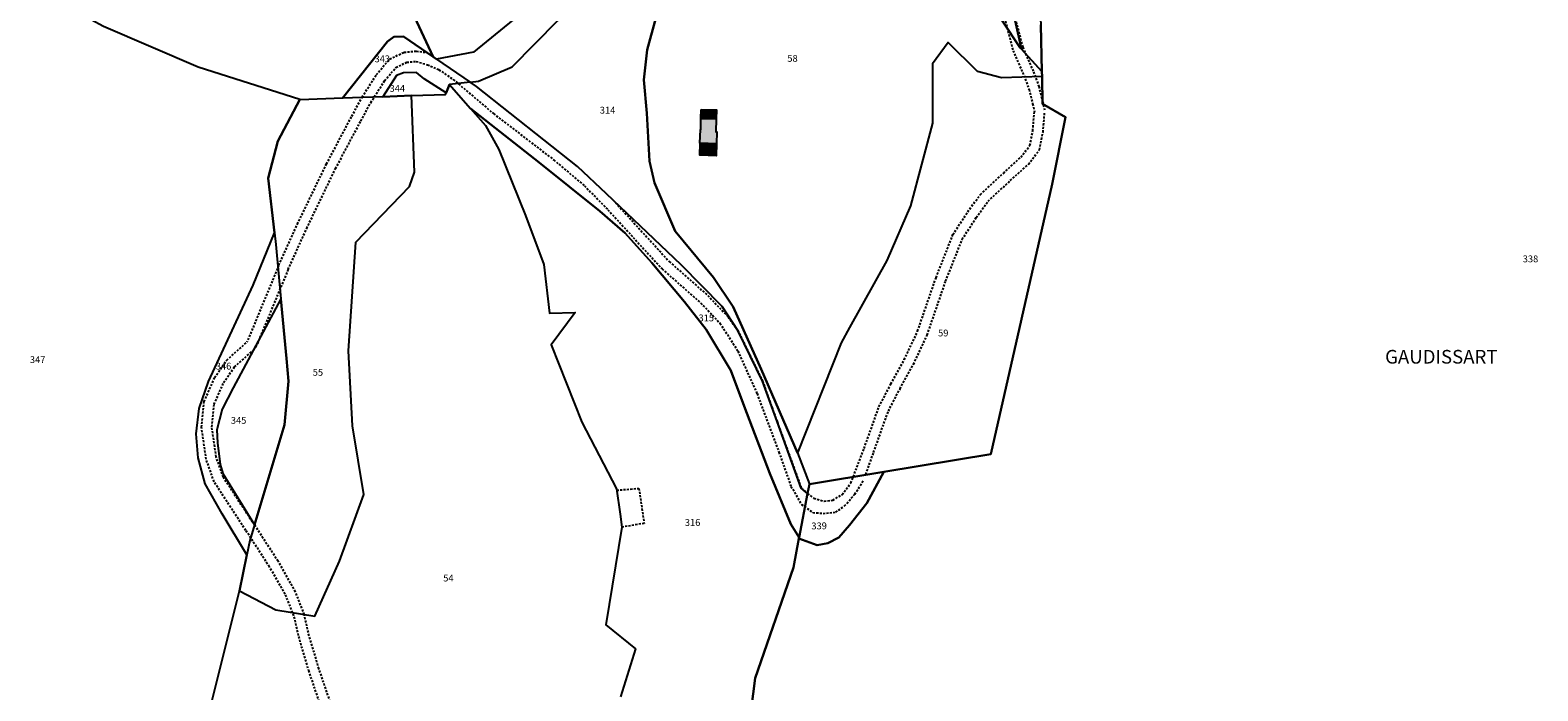
# Model space of a CAD drawing. Units: metres. Extents: x 1037888 to 1051384, y 6336197 to 6348158.
# Drawn here: x 1040710 to 1041152, y 6340147 to 6340341 of the extents above; entities that cross this region are included whole.
import ezdxf
from ezdxf.enums import TextEntityAlignment as Align

# ---------------------------------------------------------------- set-up
doc = ezdxf.new("R2010")
doc.units = ezdxf.units.M
doc.linetypes.add('TOPO1', pattern=[1, 0.6, -0.4])
for name, color, linetype in [('ig_cad_bati_dur', 152, 'CONTINUOUS'), ('ig_cad_bati_dur_hach', 24, 'CONTINUOUS'), ('ig_cad_bati_leger', 215, 'CONTINUOUS'), ('ig_cad_bati_leger_hach', 243, 'CONTINUOUS'), ('ig_cad_detail_lineaire', 252, 'TOPO1'), ('ig_cad_lieudit', 7, 'ByLayer'), ('ig_cad_lieudit_texte', 210, 'CONTINUOUS'), ('ig_cad_parcel', 3, 'CONTINUOUS'), ('ig_cad_parcel_num', 3, 'CONTINUOUS')]:
    doc.layers.add(name, color=color, linetype=linetype)
doc.styles.add('Times New Roman', font='times.ttf')

msp = doc.modelspace()

# ---------------------------------------------------------------- hatches: boundary and pattern name
at = {"layer": 'ig_cad_bati_dur_hach'}
msp.add_hatch(color=256, dxfattribs=at).paths.add_polyline_path([(1040906.58, 6340314.76), (1040911.05, 6340314.64), (1040910.95, 6340310.89), (1040911.21, 6340310.88), (1040911.11, 6340307.38), (1040906.28, 6340307.52), (1040906.4, 6340311.59), (1040906.5, 6340311.58)])
at = {"layer": 'ig_cad_bati_leger_hach'}
for points in [[(1040906.66, 6340317.41), (1040911.13, 6340317.28), (1040911.05, 6340314.64), (1040906.58, 6340314.76)], [(1040906.38, 6340307.51), (1040911.11, 6340307.38), (1040911.02, 6340303.88), (1040906.29, 6340304.02)]]:
    msp.add_hatch(color=256, dxfattribs=at).paths.add_polyline_path(points)

# ---------------------------------------------------------------- linework, layer by layer
at = {"layer": 'ig_cad_bati_dur'}
msp.add_lwpolyline([(1040906.58, 6340314.76), (1040911.05, 6340314.64), (1040910.95, 6340310.89), (1040911.21, 6340310.88), (1040911.11, 6340307.38), (1040906.28, 6340307.52), (1040906.4, 6340311.59), (1040906.5, 6340311.58)], close=True, dxfattribs=at)
at = {"layer": 'ig_cad_bati_leger'}
for points in [[(1040906.66, 6340317.41), (1040911.13, 6340317.28), (1040911.05, 6340314.64), (1040906.58, 6340314.76)], [(1040906.38, 6340307.51), (1040911.11, 6340307.38), (1040911.02, 6340303.88), (1040906.29, 6340304.02)]]:
    msp.add_lwpolyline(points, close=True, dxfattribs=at)
at = {"layer": 'ig_cad_detail_lineaire'}
for points in [[(1040971.07, 6340392.43), (1040978.75, 6340380.85), (1040985.23, 6340371.13), (1040989.82, 6340363.04), (1040993.04, 6340352.96), (1040995.73, 6340343.23), (1040997.99, 6340334.62), (1041001.2, 6340327.3), (1041002.66, 6340323.25), (1041003.72, 6340319.06), (1041004.23, 6340316.69)], [(1040973.57, 6340394.09), (1040981.25, 6340382.51), (1040987.79, 6340372.7), (1040992.59, 6340364.24), (1040995.91, 6340353.82), (1040998.63, 6340344.02), (1041000.83, 6340335.61), (1041003.98, 6340328.42), (1041005.54, 6340324.14), (1041006.64, 6340319.73), (1041007.16, 6340317.32)], [(1040807.35, 6340321.05), (1040811.51, 6340327.61), (1040815.39, 6340332.17), (1040819.61, 6340334.16), (1040823.28, 6340334.51), (1040826.32, 6340334.08)], [(1040809.89, 6340319.44), (1040813.92, 6340325.83), (1040817.25, 6340329.73), (1040820.42, 6340331.23), (1040823.22, 6340331.49), (1040826.49, 6340330.5), (1040829.85, 6340329.06), (1040834.04, 6340326.23), (1040845.81, 6340316.21)], [(1040782.94, 6340271.86), (1040788.4, 6340283.88), (1040796.91, 6340301.49), (1040804.31, 6340315.45), (1040807.35, 6340321.05)], [(1040785.67, 6340270.6), (1040791.11, 6340282.61), (1040799.57, 6340300.14), (1040806.95, 6340314.03), (1040809.99, 6340319.6)], [(1040954.37, 6340218.24), (1040958.72, 6340230.42), (1040962.23, 6340237.13), (1040966.14, 6340244.22), (1040970.05, 6340252.55), (1040975.43, 6340268.2), (1040980.39, 6340280.79), (1040984.72, 6340287.48), (1040988.41, 6340292.54), (1040995.16, 6340298.83), (1041000.28, 6340303.48), (1041002.94, 6340306.92), (1041003.78, 6340311.19), (1041004.23, 6340316.69)], [(1040954.88, 6340210.65), (1040957.14, 6340217.07), (1040961.48, 6340229.22), (1040964.88, 6340235.71), (1040968.82, 6340242.86), (1040972.84, 6340251.42), (1040978.25, 6340267.16), (1040983.08, 6340279.42), (1040987.19, 6340285.78), (1040990.66, 6340290.56), (1040997.19, 6340296.61), (1041002.49, 6340301.43), (1041005.76, 6340305.64), (1041006.76, 6340310.78), (1041007.24, 6340316.69)], [(1040845.81, 6340316.21), (1040863.47, 6340302.68), (1040872.45, 6340295.09), (1040879.34, 6340288.09)], [(1040881.56, 6340290.12), (1040897.29, 6340272.91), (1040908.57, 6340263), (1040914.53, 6340256.76), (1040917.34, 6340252.78)], [(1040879.34, 6340288.09), (1040895.18, 6340270.76), (1040906.49, 6340260.83), (1040912.15, 6340254.89), (1040917.39, 6340246.74), (1040923, 6340234.27), (1040929.41, 6340217.14), (1040932.95, 6340207.14), (1040936.02, 6340201.83), (1040939.37, 6340199.49), (1040942.35, 6340199.22), (1040946.04, 6340199.59), (1040948.65, 6340201.41), (1040951.63, 6340204.83), (1040954.24, 6340208.94)], [(1040782.9, 6340271.77), (1040773.59, 6340249.31)], [(1040785.67, 6340270.6), (1040776.36, 6340248.15)], [(1040914.53, 6340256.76), (1040917.34, 6340252.78), (1040924.61, 6340237.91), (1040928.86, 6340226.09), (1040935.95, 6340206.61), (1040937.82, 6340205.06), (1040939.68, 6340203.64), (1040942.7, 6340202.78), (1040945.22, 6340203.1), (1040947.93, 6340204.77), (1040950.5, 6340208.09), (1040954.37, 6340218.24)], [(1040773.3, 6340194.24), (1040768.86, 6340200.96), (1040763.98, 6340208.49), (1040761.68, 6340215.07), (1040760.32, 6340224.45), (1040761.08, 6340231.95), (1040764.15, 6340238.96), (1040767.71, 6340244.09), (1040773.59, 6340249.31)], [(1040775.8, 6340195.9), (1040771.37, 6340202.61), (1040766.7, 6340209.83), (1040764.6, 6340215.78), (1040763.34, 6340224.51), (1040764.01, 6340231.17), (1040766.79, 6340237.49), (1040769.96, 6340242.09), (1040775.58, 6340247.06)], [(1040775.58, 6340247.06), (1040776.36, 6340248.15)], [(1040881.91, 6340206.02), (1040888.42, 6340206.55), (1040889.92, 6340196.31), (1040883.44, 6340195.17)], [(1040773.3, 6340194.24), (1040779.96, 6340183.96), (1040784.85, 6340175.39), (1040787.38, 6340168.95), (1040788.69, 6340163.2), (1040791.61, 6340153.24), (1040795.11, 6340142.9), (1040798, 6340135.89), (1040801.2, 6340125.48), (1040802.03, 6340122.49)], [(1040775.82, 6340195.87), (1040782.53, 6340185.52), (1040787.56, 6340176.7), (1040790.25, 6340169.82), (1040791.59, 6340163.94), (1040794.48, 6340154.15), (1040797.93, 6340143.96), (1040800.83, 6340136.91), (1040804.09, 6340126.32), (1040804.93, 6340123.27)]]:
    msp.add_lwpolyline(points, dxfattribs=at)
at = {"layer": 'ig_cad_lieudit'}
for points in [[(1041006.15, 6340342.22), (1041006.44, 6340328.52), (1041006.48, 6340327.08), (1041006.66, 6340319.06), (1041013.36, 6340315.21), (1041009.44, 6340295.56), (1040991.49, 6340216.59), (1040960.18, 6340211.39), (1040938.34, 6340207.77), (1040937.82, 6340205.06), (1040935.34, 6340192.17), (1040935.29, 6340191.83), (1040933.65, 6340183.35), (1040922.45, 6340150.98), (1040919.52, 6340128.06)], [(1040919.52, 6340128.06), (1040922.45, 6340150.98), (1040933.65, 6340183.35), (1040935.29, 6340191.83), (1040935.34, 6340192.17), (1040937.82, 6340205.06), (1040938.34, 6340207.77), (1040960.18, 6340211.39), (1040991.49, 6340216.59), (1041009.44, 6340295.56), (1041013.36, 6340315.21), (1041006.66, 6340319.06), (1041006.48, 6340327.08), (1041006.44, 6340328.52), (1041006.15, 6340342.22)]]:
    msp.add_lwpolyline(points, dxfattribs=at)
at = {"layer": 'ig_cad_parcel'}
for points in [[(1041003.69, 6340382.12), (1041006.15, 6340342.22), (1041006.44, 6340328.52), (1041000.44, 6340335.04), (1040997.15, 6340350.02), (1040996.36, 6340365.91), (1040994.24, 6340370.81), (1040990.83, 6340375.15), (1040982.85, 6340382.97), (1040970.67, 6340394.52), (1040965.59, 6340402.57), (1040961.84, 6340410.34), (1040959.15, 6340425.82), (1040958.25, 6340434.5), (1040963.38, 6340435.69), (1040966.53, 6340418.99), (1040968.97, 6340414.42), (1040987.13, 6340400.19), (1040991.67, 6340396.16)], [(1041000.44, 6340335.04), (1041000.05, 6340335.47), (1040994.71, 6340343.55), (1040978.5, 6340368.1), (1040970.41, 6340381.62), (1040965.01, 6340390.29), (1040956.6, 6340402.37), (1040956.57, 6340402.43), (1040953.66, 6340407.58), (1040952.23, 6340412.86), (1040951.27, 6340421.79), (1040951.5, 6340432.92), (1040958.25, 6340434.5), (1040959.15, 6340425.82), (1040961.84, 6340410.34), (1040965.59, 6340402.57), (1040970.67, 6340394.52), (1040982.85, 6340382.97), (1040990.83, 6340375.15), (1040994.24, 6340370.81), (1040996.36, 6340365.91), (1040997.15, 6340350.02)], [(1040815.46, 6340359.15), (1040829.26, 6340375.15), (1040845.58, 6340404.65), (1040854.58, 6340421.83), (1040854.79, 6340421.88), (1040880.04, 6340417.39), (1040876.92, 6340389.34), (1040866.38, 6340365.63), (1040862.5, 6340358.02), (1040854.18, 6340345.76), (1040839.97, 6340334.23), (1040829.15, 6340332.17), (1040828.15, 6340332.85), (1040822, 6340346.03), (1040815.61, 6340358.93)], [(1040883.52, 6340375.05), (1040889.34, 6340415.74), (1040880.04, 6340417.39), (1040876.92, 6340389.34), (1040866.38, 6340365.63), (1040862.5, 6340358.02), (1040854.18, 6340345.76), (1040839.97, 6340334.23), (1040829.15, 6340332.17), (1040838.97, 6340325.39), (1040841.46, 6340325.68), (1040851.33, 6340329.88), (1040864.69, 6340343.42), (1040872.82, 6340355.86)], [(1040789.09, 6340320.31), (1040759.31, 6340329.82), (1040731.58, 6340341.71), (1040717.11, 6340349.6), (1040722.98, 6340364.73), (1040731.66, 6340385.93), (1040733.63, 6340401.17), (1040758.41, 6340381.23), (1040765.5, 6340378.02), (1040775.36, 6340375.83), (1040802.18, 6340371.46), (1040807.57, 6340370.58), (1040815.46, 6340359.15), (1040815.61, 6340358.93), (1040822, 6340346.03), (1040828.15, 6340332.85), (1040819.48, 6340338.75), (1040816.63, 6340338.72), (1040814.79, 6340337.33), (1040801.63, 6340320.72), (1040789.28, 6340320.25)], [(1040832.96, 6340324.69), (1040831.93, 6340322.31), (1040825.56, 6340326.35), (1040823.29, 6340328.27), (1040819.48, 6340328.16), (1040817.39, 6340327.35), (1040813.43, 6340321.16), (1040801.63, 6340320.72), (1040814.79, 6340337.33), (1040816.63, 6340338.72), (1040819.48, 6340338.75), (1040828.15, 6340332.85), (1040829.15, 6340332.17), (1040838.97, 6340325.39)], [(1040960.18, 6340211.39), (1040991.49, 6340216.59), (1041009.44, 6340295.56), (1041013.36, 6340315.21), (1041006.66, 6340319.06), (1041006.48, 6340327.08), (1040994.62, 6340326.71), (1040987.58, 6340328.58), (1040978.95, 6340337.07), (1040974.42, 6340330.82), (1040974.38, 6340313.37), (1040967.98, 6340289.2), (1040960.99, 6340273.24), (1040950.11, 6340253.65), (1040947.61, 6340249.16), (1040934.88, 6340216.98), (1040938.34, 6340207.77)], [(1040821.79, 6340321.47), (1040831.73, 6340321.84), (1040831.93, 6340322.31), (1040825.56, 6340326.35), (1040823.29, 6340328.27), (1040819.48, 6340328.16), (1040817.39, 6340327.35), (1040813.43, 6340321.16)], [(1040832.96, 6340324.69), (1040836.29, 6340320.95), (1040839.09, 6340317.73), (1040859.16, 6340301.91), (1040876.99, 6340287.7), (1040884.37, 6340281.25), (1040892.18, 6340272.58), (1040901.73, 6340261.14), (1040908.15, 6340253.05), (1040915.37, 6340241.01), (1040919.24, 6340230.63), (1040926.78, 6340210.87), (1040932.92, 6340196.04), (1040935.34, 6340192.17), (1040937.82, 6340205.06), (1040935.95, 6340206.61), (1040928.86, 6340226.09), (1040924.61, 6340237.91), (1040917.34, 6340252.78), (1040912.77, 6340259.79), (1040900.81, 6340271.93), (1040878.96, 6340292.71), (1040870.38, 6340300.7), (1040840.81, 6340324.13), (1040838.97, 6340325.39)], [(1040813.43, 6340321.16), (1040801.63, 6340320.72), (1040789.28, 6340320.25), (1040789.09, 6340320.31), (1040782.67, 6340308.12), (1040779.82, 6340297.34), (1040781.66, 6340281.29), (1040782.05, 6340277.9), (1040783.53, 6340261.98), (1040785.15, 6340244.54), (1040785.74, 6340237.93), (1040784.65, 6340225.18), (1040775.82, 6340195.87), (1040774.45, 6340191.32), (1040773.57, 6340187.05), (1040771.42, 6340176.52), (1040782.09, 6340170.99), (1040793.49, 6340169.16), (1040800.75, 6340185.22), (1040807.82, 6340204.74), (1040804.52, 6340224.86), (1040803.38, 6340246.84), (1040805.53, 6340278.57), (1040821.2, 6340294.89), (1040822.7, 6340299.06), (1040821.79, 6340321.47)], [(1040773.57, 6340187.05), (1040766.32, 6340199.13), (1040761.37, 6340207.89), (1040759.33, 6340215.52), (1040758.73, 6340222.5), (1040759.61, 6340229.94), (1040762.39, 6340237.86), (1040767.97, 6340250.01), (1040775.47, 6340265.97), (1040781.66, 6340281.29), (1040782.05, 6340277.9), (1040783.53, 6340261.98), (1040769.6, 6340235.96), (1040766.33, 6340229.73), (1040764.78, 6340223.72), (1040765.01, 6340219.91), (1040765.8, 6340213.55), (1040766.53, 6340210.85), (1040775.82, 6340195.87), (1040774.45, 6340191.32)], [(1040775.82, 6340195.87), (1040784.65, 6340225.18), (1040785.74, 6340237.93), (1040785.15, 6340244.54), (1040783.53, 6340261.98), (1040769.6, 6340235.96), (1040766.33, 6340229.73), (1040764.78, 6340223.72), (1040765.01, 6340219.91), (1040765.8, 6340213.55), (1040766.53, 6340210.85)], [(1040935.29, 6340191.83), (1040940.6, 6340189.91), (1040943.71, 6340190.53), (1040946.95, 6340192.16), (1040950.08, 6340195.82), (1040955.12, 6340202.26), (1040960.18, 6340211.39), (1040938.34, 6340207.77), (1040937.82, 6340205.06), (1040935.34, 6340192.17)]]:
    msp.add_lwpolyline(points, close=True, dxfattribs=at)
for points in [[(1040895.89, 6340353.52), (1040890.84, 6340334.92), (1040889.84, 6340326.05), (1040890.73, 6340316.37), (1040891.54, 6340302.34), (1040892.95, 6340295.92), (1040899.02, 6340281.78), (1040910.27, 6340268.22), (1040916.05, 6340259.68), (1040924.24, 6340241.46), (1040934.88, 6340216.98), (1040938.34, 6340207.77), (1040937.82, 6340205.06), (1040935.95, 6340206.61), (1040928.86, 6340226.09), (1040924.61, 6340237.91), (1040917.34, 6340252.78), (1040912.77, 6340259.79), (1040900.81, 6340271.93), (1040878.96, 6340292.71), (1040870.38, 6340300.7), (1040840.81, 6340324.13), (1040838.97, 6340325.39), (1040841.46, 6340325.68), (1040851.33, 6340329.88), (1040864.69, 6340343.42)], [(1040994.71, 6340343.55), (1041000.05, 6340335.47), (1041000.44, 6340335.04), (1041006.44, 6340328.52), (1041006.48, 6340327.08), (1040994.62, 6340326.71), (1040987.58, 6340328.58), (1040978.95, 6340337.07), (1040974.42, 6340330.82), (1040974.38, 6340313.37), (1040967.98, 6340289.2), (1040960.99, 6340273.24), (1040950.11, 6340253.65), (1040947.61, 6340249.16), (1040934.88, 6340216.98), (1040924.24, 6340241.46), (1040916.05, 6340259.68), (1040910.27, 6340268.22), (1040899.02, 6340281.78), (1040892.95, 6340295.92), (1040891.54, 6340302.34), (1040890.73, 6340316.37), (1040889.84, 6340326.05), (1040890.84, 6340334.92), (1040895.89, 6340353.52)], [(1040763.04, 6340143.03), (1040771.42, 6340176.52), (1040773.57, 6340187.05), (1040766.32, 6340199.13), (1040761.37, 6340207.89), (1040759.33, 6340215.52), (1040758.73, 6340222.5), (1040759.61, 6340229.94), (1040762.39, 6340237.86), (1040767.97, 6340250.01), (1040775.47, 6340265.97), (1040781.66, 6340281.29), (1040779.82, 6340297.34), (1040782.67, 6340308.12), (1040789.09, 6340320.31), (1040759.31, 6340329.82), (1040731.58, 6340341.71)], [(1041006.15, 6340342.22), (1041006.44, 6340328.52), (1041006.48, 6340327.08), (1041006.66, 6340319.06), (1041013.36, 6340315.21), (1041009.44, 6340295.56), (1040991.49, 6340216.59), (1040960.18, 6340211.39), (1040955.12, 6340202.26), (1040950.08, 6340195.82), (1040946.95, 6340192.16), (1040943.71, 6340190.53), (1040940.6, 6340189.91), (1040935.29, 6340191.83), (1040933.65, 6340183.35), (1040922.45, 6340150.98), (1040919.52, 6340128.06)], [(1040763.04, 6340143.03), (1040771.42, 6340176.52), (1040782.09, 6340170.99), (1040793.49, 6340169.16), (1040800.75, 6340185.22), (1040807.82, 6340204.74), (1040804.52, 6340224.86), (1040803.38, 6340246.84), (1040805.53, 6340278.57), (1040821.2, 6340294.89), (1040822.7, 6340299.06), (1040821.79, 6340321.47), (1040831.73, 6340321.84), (1040831.93, 6340322.31), (1040832.96, 6340324.69), (1040836.29, 6340320.95), (1040839.09, 6340317.73), (1040843.45, 6340312.73), (1040847.41, 6340305.73), (1040855.21, 6340286.36), (1040860.52, 6340272.07), (1040862.2, 6340257.83), (1040869.74, 6340258.04), (1040862.72, 6340248.56), (1040871.71, 6340225.91), (1040881.86, 6340206.43), (1040882.95, 6340198.95), (1040883.44, 6340195.17), (1040878.7, 6340166.61), (1040887.41, 6340159.63), (1040883.02, 6340145.58)], [(1040919.52, 6340128.06), (1040922.45, 6340150.98), (1040933.65, 6340183.35), (1040935.29, 6340191.83), (1040935.34, 6340192.17), (1040932.92, 6340196.04), (1040926.78, 6340210.87), (1040919.24, 6340230.63), (1040915.37, 6340241.01), (1040908.15, 6340253.05), (1040901.73, 6340261.14), (1040892.18, 6340272.58), (1040884.37, 6340281.25), (1040876.99, 6340287.7), (1040859.16, 6340301.91), (1040839.09, 6340317.73), (1040843.45, 6340312.73), (1040847.41, 6340305.73), (1040855.21, 6340286.36), (1040860.52, 6340272.07), (1040862.2, 6340257.83), (1040869.74, 6340258.04), (1040862.72, 6340248.56), (1040871.71, 6340225.91), (1040881.86, 6340206.43), (1040882.95, 6340198.95), (1040883.44, 6340195.17), (1040878.7, 6340166.61), (1040887.41, 6340159.63), (1040883.02, 6340145.58)]]:
    msp.add_lwpolyline(points, dxfattribs=at)

# ---------------------------------------------------------------- texts
at = {"layer": 'ig_cad_lieudit_texte', "style": 'Times New Roman'}
msp.add_text('GAUDISSART', height=4, dxfattribs=at).set_placement((1041106.95, 6340241.81), align=Align.BOTTOM_LEFT)
at = {"layer": 'ig_cad_parcel_num', "style": 'Times New Roman'}
for s, p in [('343', (1040810.98, 6340330.61)), ('58', (1040931.88, 6340330.75)), ('344', (1040815.38, 6340321.98)), ('314', (1040876.96, 6340315.59)), ('338', (1041147.27, 6340272.08)), ('315', (1040905.87, 6340254.8)), ('59', (1040976.03, 6340250.39)), ('347', (1040710.04, 6340242.59)), ('346', (1040764.49, 6340240.68)), ('55', (1040792.88, 6340238.88)), ('345', (1040768.9, 6340224.82)), ('316', (1040901.86, 6340194.94)), ('54', (1040831.1, 6340178.68))]:
    msp.add_text(s, height=2, dxfattribs=at).set_placement(p, align=Align.BOTTOM_LEFT)
msp.add_text('339', height=2, rotation=0.8, dxfattribs=at).set_placement((1040938.94, 6340193.91), align=Align.BOTTOM_LEFT)

doc.saveas('drawing.dxf')
